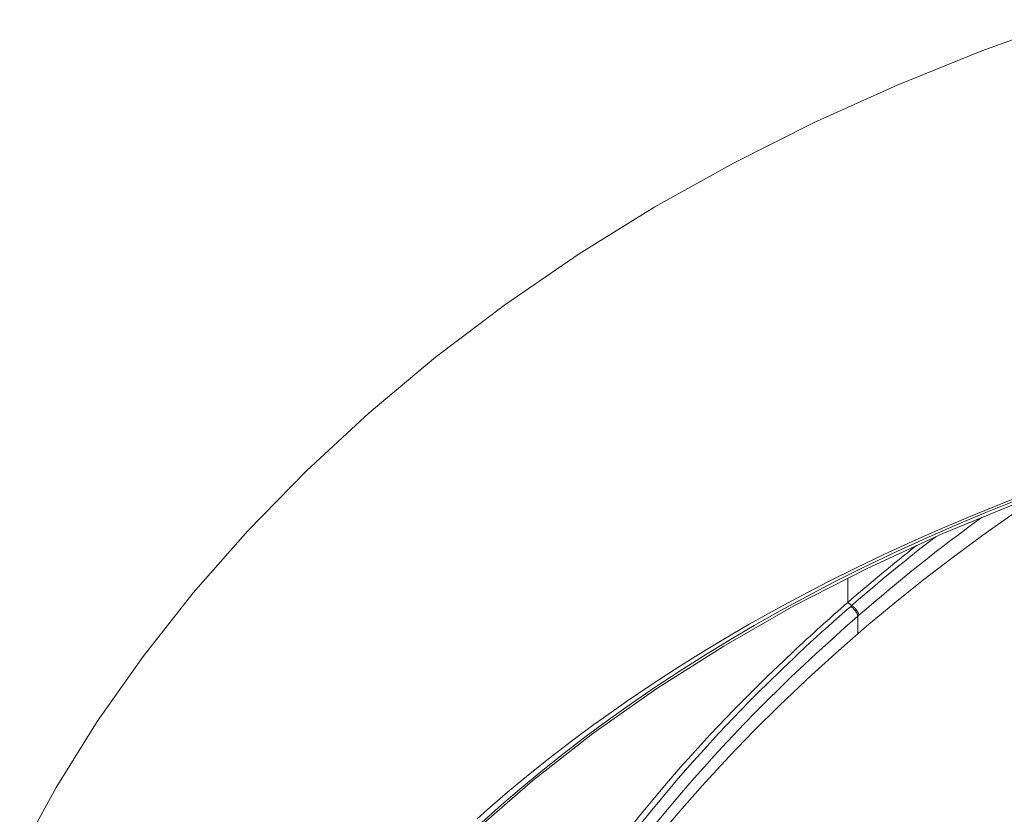
# Model space of a CAD drawing. Units: inches. Extents: x 115 to 965, y 46 to 1579.
# Drawn here: x 358 to 392, y 1547 to 1574 of the extents above; entities that cross this region are included whole.
import ezdxf

# ---------------------------------------------------------------- set-up
doc = ezdxf.new("R2010")
doc.units = ezdxf.units.IN
doc.header["$MEASUREMENT"] = 0
doc.layers.add('Layer 1', color=7, linetype='Continuous')

msp = doc.modelspace()

# ---------------------------------------------------------------- linework, layer by layer
at = {"layer": 'Layer 1', "color": 0, "lineweight": 15}
for points in [[(394.353, 1574.319), (391.373, 1573.251), (388.455, 1572.071), (385.602, 1570.782), (382.82, 1569.382), (380.118, 1567.872), (377.506, 1566.257), (374.984, 1564.532), (372.566, 1562.702), (370.276, 1560.788), (368.12, 1558.794), (366.098, 1556.721), (364.223, 1554.587), (362.498, 1552.399), (360.922, 1550.16), (359.505, 1547.891), (358.251, 1545.604)], [(373.958, 1546.437), (375.909, 1548.13), (377.984, 1549.751), (380.18, 1551.296), (382.488, 1552.761), (384.902, 1554.141), (387.417, 1555.433), (390.024, 1556.633), (392.718, 1557.739)], [(392.751, 1557.853), (392.476, 1557.746), (391.45, 1557.335), (390.442, 1556.912), (389.448, 1556.478), (388.47, 1556.031), (387.505, 1555.571), (387.217, 1555.43), (386.273, 1554.956), (385.344, 1554.47), (384.432, 1553.974), (383.536, 1553.467), (382.657, 1552.949), (381.796, 1552.422), (380.951, 1551.886), (380.124, 1551.34), (379.314, 1550.787), (378.523, 1550.224), (377.75, 1549.653), (376.995, 1549.074), (376.256, 1548.487), (375.537, 1547.893), (374.836, 1547.292), (374.153, 1546.683)], [(374.348, 1547.131), (375.046, 1547.731), (375.762, 1548.323), (376.496, 1548.908), (377.247, 1549.487), (378.016, 1550.057), (378.34, 1550.29), (379.135, 1550.85), (379.947, 1551.4), (380.775, 1551.941), (381.62, 1552.473), (382.482, 1552.996), (383.361, 1553.508), (384.256, 1554.011), (385.167, 1554.503), (386.094, 1554.985), (387.037, 1555.455), (387.996, 1555.914), (388.97, 1556.362), (389.958, 1556.799), (390.963, 1557.223), (391.98, 1557.634), (392.728, 1557.925)], [(380.265, 1546.241), (381.041, 1547.155), (381.843, 1548.059), (382.671, 1548.955), (383.525, 1549.84), (384.406, 1550.715), (385.311, 1551.578), (385.506, 1551.758), (386.443, 1552.607), (387.399, 1553.439), (388.373, 1554.252), (389.367, 1555.047), (390.378, 1555.822), (391.405, 1556.577), (392.448, 1557.311)], [(386.758, 1555.095), (386.751, 1554.258)], [(386.892, 1554.158), (386.751, 1554.258)], [(386.856, 1554.126), (386.892, 1554.158)], [(386.856, 1554.126), (386.877, 1554.111), (386.896, 1554.095), (386.917, 1554.077), (386.936, 1554.059), (386.955, 1554.039), (386.976, 1554.017), (386.995, 1553.993), (387.015, 1553.968), (387.016, 1553.966), (387.019, 1553.964), (387.035, 1553.941), (387.049, 1553.919), (387.061, 1553.899), (387.071, 1553.879), (387.081, 1553.861), (387.088, 1553.843), (387.094, 1553.825), (387.099, 1553.808), (387.103, 1553.791)], [(386.892, 1554.158), (386.913, 1554.143), (386.933, 1554.127), (386.953, 1554.109), (386.973, 1554.09), (386.992, 1554.07), (387.012, 1554.048), (387.031, 1554.025), (387.05, 1554), (387.052, 1553.998), (387.055, 1553.996), (387.071, 1553.972), (387.085, 1553.95), (387.097, 1553.93), (387.107, 1553.911), (387.117, 1553.893), (387.123, 1553.875), (387.13, 1553.857), (387.134, 1553.84), (387.139, 1553.822)], [(387.103, 1553.791), (386.652, 1553.395), (386.2, 1552.991), (385.756, 1552.586), (385.682, 1552.519), (385.248, 1552.114), (384.822, 1551.708), (384.403, 1551.303), (383.993, 1550.897), (383.589, 1550.492), (383.193, 1550.086), (382.806, 1549.68), (382.424, 1549.273), (382.052, 1548.867)], [(387.097, 1553.179), (387.103, 1553.791)], [(387.139, 1553.822), (387.103, 1553.791)], [(384.873, 1552.564), (384.57, 1552.278), (383.976, 1551.708), (383.4, 1551.139), (382.841, 1550.572), (382.296, 1550.005), (382.019, 1549.71), (381.501, 1549.147), (380.999, 1548.586), (380.513, 1548.027), (380.043, 1547.47), (379.59, 1546.914), (379.15, 1546.361), (378.726, 1545.809), (378.316, 1545.258), (377.922, 1544.709), (377.541, 1544.161), (377.174, 1543.615), (376.821, 1543.069), (376.482, 1542.525), (376.156, 1541.982)], [(375.99, 1541.28), (376.292, 1541.803), (376.606, 1542.328), (376.933, 1542.855), (377.273, 1543.385), (377.57, 1543.832), (377.935, 1544.366), (378.312, 1544.901), (378.702, 1545.436), (379.106, 1545.972), (379.522, 1546.509), (379.952, 1547.047), (380.396, 1547.584), (380.852, 1548.123), (381.323, 1548.664), (381.808, 1549.205), (382.307, 1549.747), (382.821, 1550.29), (383.35, 1550.835), (383.751, 1551.237)], [(382.052, 1548.867), (381.909, 1548.71), (381.464, 1548.208), (381.03, 1547.707), (380.607, 1547.206), (380.196, 1546.706), (379.952, 1546.403), (379.559, 1545.904), (379.18, 1545.408), (378.811, 1544.912), (378.456, 1544.419), (378.11, 1543.925), (377.776, 1543.435), (377.454, 1542.944), (377.142, 1542.456), (376.842, 1541.969), (376.553, 1541.482), (376.273, 1540.998), (376.006, 1540.515), (375.748, 1540.032)], [(373.995, 1546.818), (374.348, 1547.131)]]:
    msp.add_lwpolyline(points, dxfattribs=at)
for points in [[(391.377, 1557.198), (389.917, 1556.134), (388.503, 1555.007), (387.139, 1553.822)], [(389.793, 1556.534), (388.803, 1555.771), (387.836, 1554.978), (386.892, 1554.158)], [(389.124, 1556.221), (388.317, 1555.586), (387.526, 1554.932), (386.751, 1554.258)], [(386.751, 1554.258), (386.115, 1553.704), (385.489, 1553.14), (384.873, 1552.564)], [(386.856, 1554.126), (385.789, 1553.199), (384.753, 1552.235), (383.751, 1551.237)]]:
    msp.add_open_spline(points, degree=3, dxfattribs=at)

doc.saveas('drawing.dxf')
